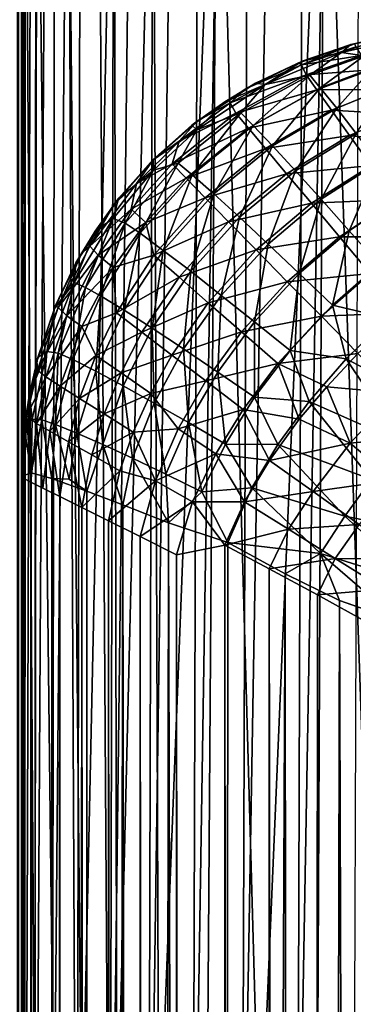
# Model space of a CAD drawing. Units: inches. Extents: x -39.7 to 39.7, y -17.1 to 17.
# Drawn here: x -35.6 to -35.3, y 11.3 to 12.1 of the extents above; entities that cross this region are included whole.
import ezdxf

# ---------------------------------------------------------------- set-up
doc = ezdxf.new("R2010")
doc.units = ezdxf.units.IN
doc.header["$MEASUREMENT"] = 0
for name, color, linetype in [('SEAT-ARM', 5, 'Continuous'), ('SEAT-BACK', 5, 'Continuous'), ('SEAT-SEAT', 5, 'Continuous')]:
    doc.layers.add(name, color=color, linetype=linetype)

msp = doc.modelspace()

# ---------------------------------------------------------------- linework, layer by layer
at = {"layer": 'SEAT-ARM'}
for points in [[(-35.55788, 16.66398, 2.52486), (-35.55476, -16.62503, 2.55389), (-35.5589, -16.66566, 2.51521)], [(-35.55476, 16.62497, 2.55389), (-35.55476, -16.62503, 2.55389), (-35.55788, 16.66398, 2.52486)], [(-35.55476, -16.62503, 22.08514), (-35.55771, 16.66392, 22.12194), (-35.55756, -16.6588, 22.12509)], [(-35.55476, 16.62497, 22.08514), (-35.55771, 16.66392, 22.12194), (-35.55476, -16.62503, 22.08514)], [(-35.55476, -16.62503, 22.08514), (-35.55476, -16.62503, 2.55389), (-35.55476, 16.62497, 2.55389), (-35.55476, 16.62497, 22.08514)]]:
    msp.add_3dface(points, dxfattribs=at)
at = {"layer": 'SEAT-BACK'}
for points in [[(-35.32458, 11.03951, 17.44952), (-35.26601, 14.36205, 32.211), (-35.27775, 11.05576, 17.44804)], [(-35.32458, 11.03951, 17.44952), (-35.31392, 14.34749, 32.21356), (-35.26601, 14.36205, 32.211)], [(-35.3707, 11.0207, 17.46883), (-35.31392, 14.34749, 32.21356), (-35.32458, 11.03951, 17.44952)], [(-35.3707, 11.0207, 17.46883), (-35.35942, 14.32677, 32.21726), (-35.31392, 14.34749, 32.21356)], [(-35.41182, 10.9923, 17.4715), (-35.40173, 14.30027, 32.22206), (-35.35942, 14.32677, 32.21726)], [(-35.41182, 10.9923, 17.4715), (-35.35942, 14.32677, 32.21726), (-35.3707, 11.0207, 17.46883)], [(-35.44879, 10.95893, 17.47569), (-35.4401, 14.26843, 32.22785), (-35.40173, 14.30027, 32.22206)], [(-35.44879, 10.95893, 17.47569), (-35.40173, 14.30027, 32.22206), (-35.41182, 10.9923, 17.4715)], [(-35.48094, 10.92117, 17.48125), (-35.4401, 14.26843, 32.22785), (-35.44879, 10.95893, 17.47569)], [(-35.48094, 10.92117, 17.48125), (-35.47353, 14.23219, 32.23471), (-35.4401, 14.26843, 32.22785)], [(-35.48094, 10.92117, 17.48125), (-35.50225, 14.19119, 32.24275), (-35.47353, 14.23219, 32.23471)], [(-35.50849, 10.87788, 17.48758), (-35.52419, 14.15206, 32.26775), (-35.50225, 14.19119, 32.24275)], [(-35.50849, 10.87788, 17.48758), (-35.50225, 14.19119, 32.24275), (-35.48094, 10.92117, 17.48125)], [(-35.54375, 10.78826, 17.5053), (-35.54146, 14.10042, 32.25954), (-35.52419, 14.15206, 32.26775)], [(-35.54375, 10.78826, 17.5053), (-35.52419, 14.15206, 32.26775), (-35.5293, 10.83314, 17.49541)], [(-35.5293, 10.83314, 17.49541), (-35.52419, 14.15206, 32.26775), (-35.50849, 10.87788, 17.48758)], [(-35.55195, 10.74004, 17.51212), (-35.55136, 14.05481, 32.29056), (-35.54146, 14.10042, 32.25954)], [(-35.55195, 10.74004, 17.51212), (-35.54146, 14.10042, 32.25954), (-35.54375, 10.78826, 17.5053)], [(-35.55476, 10.7091, 17.55389), (-35.55136, 14.05481, 32.29056), (-35.55195, 10.74004, 17.51212)], [(-35.55476, 14.00298, 32.27873), (-35.55136, 14.05481, 32.29056), (-35.55476, 10.7091, 17.55389)], [(-35.55476, 12.4144, 32.34988), (-35.55476, 14.00298, 32.27873), (-35.55476, 10.7091, 17.55389), (-35.55476, 6.86642, 17.55389)], [(-35.55155, 12.4144, 32.39883), (-35.55476, 12.4144, 32.34988), (-35.55476, 11.27694, 32.30938), (-35.55271, 11.17198, 32.34569)], [(-35.55476, 6.86642, 17.55389), (-35.55476, 11.27694, 32.30938), (-35.55476, 12.4144, 32.34988), (-35.55476, 6.86642, 17.55389)], [(-35.55155, 12.4144, 32.39883), (-35.55271, 11.17198, 32.34569), (-35.54362, 11.16839, 32.39709)], [(-35.55155, 12.4144, 32.39883), (-35.54362, 11.16839, 32.39709), (-35.54198, 12.4144, 32.44694)], [(-35.54198, 12.4144, 32.44694), (-35.54362, 11.16839, 32.39709), (-35.52746, 11.16492, 32.44672)], [(-35.54198, 12.4144, 32.44694), (-35.52746, 11.16492, 32.44672), (-35.51648, 12.4144, 32.51606)], [(-35.51648, 12.4144, 32.51606), (-35.52746, 11.16492, 32.44672), (-35.50452, 11.16164, 32.49363)], [(-35.51648, 12.4144, 32.51606), (-35.50452, 11.16164, 32.49363), (-35.47727, 12.4144, 32.57816)], [(-35.47727, 12.4144, 32.57816), (-35.50452, 11.16164, 32.49363), (-35.47527, 11.15861, 32.53689)], [(-35.47727, 12.4144, 32.57816), (-35.47527, 11.15861, 32.53689), (-35.44493, 12.4144, 32.61504)], [(-35.44493, 12.4144, 32.61504), (-35.47527, 11.15861, 32.53689), (-35.44026, 11.1559, 32.57568)], [(-35.44493, 12.4144, 32.61504), (-35.44026, 11.1559, 32.57568), (-35.39108, 12.4144, 32.66064)], [(-35.39108, 12.4144, 32.66064), (-35.44026, 11.1559, 32.57568), (-35.40018, 11.15356, 32.60923)], [(-35.39108, 12.4144, 32.66064), (-35.40018, 11.15356, 32.60923), (-35.35581, 11.15162, 32.63688)], [(-35.39108, 12.4144, 32.66064), (-35.35581, 11.15162, 32.63688), (-35.30229, 12.4144, 32.70517)], [(-35.30229, 12.4144, 32.70517), (-35.35581, 11.15162, 32.63688), (-35.30802, 11.15014, 32.65811)], [(-35.30229, 12.4144, 32.70517), (-35.30802, 11.15014, 32.65811), (-35.25773, 11.14913, 32.6725)], [(-35.30229, 12.4144, 32.70517), (-35.25773, 11.14913, 32.6725), (-35.22871, 12.4144, 32.72167)]]:
    msp.add_3dface(points, dxfattribs=at)
at = {"layer": 'SEAT-SEAT'}
for points in [[(-35.22182, 12.10815, 15.56243), (-35.27682, 12.09756, 13.26389), (-35.27987, 12.09688, 15.56531)], [(-35.24844, 12.10402, 15.56934), (-35.22182, 12.10815, 15.56243), (-35.27987, 12.09688, 15.56531)], [(-35.22452, 12.10447, 15.63754), (-35.24844, 12.10402, 15.56934), (-35.28772, 12.09042, 15.64483)], [(-35.26892, 12.08749, 15.69566), (-35.22452, 12.10447, 15.63754), (-35.28772, 12.09042, 15.64483)], [(-35.28772, 12.09042, 15.64483), (-35.24844, 12.10402, 15.56934), (-35.27987, 12.09688, 15.56531)], [(-35.27987, 12.09688, 15.56531), (-35.27682, 12.09756, 13.26389), (-35.32327, 12.08179, 13.26389)], [(-35.32125, 12.07997, 13.20223), (-35.32327, 12.08179, 13.26389), (-35.27682, 12.09756, 13.26389)], [(-35.27987, 12.09688, 15.56531), (-35.32327, 12.08179, 13.26389), (-35.32067, 12.08301, 15.56794)], [(-35.32125, 12.07997, 13.20223), (-35.27682, 12.09756, 13.26389), (-35.27572, 12.09495, 13.20254)], [(-35.27572, 12.09495, 13.20254), (-35.27105, 12.08767, 13.14186), (-35.32125, 12.07997, 13.20223)], [(-35.28772, 12.09042, 15.64483), (-35.27987, 12.09688, 15.56531), (-35.32067, 12.08301, 15.56794)], [(-35.32067, 12.08301, 15.56794), (-35.36726, 12.06009, 13.26389), (-35.35953, 12.06476, 15.56654)], [(-35.32067, 12.08301, 15.56794), (-35.32327, 12.08179, 13.26389), (-35.36726, 12.06009, 13.26389)], [(-35.3513, 12.0635, 15.64858), (-35.32067, 12.08301, 15.56794), (-35.35953, 12.06476, 15.56654)], [(-35.31407, 12.07136, 15.70165), (-35.28772, 12.09042, 15.64483), (-35.3513, 12.0635, 15.64858)], [(-35.28772, 12.09042, 15.64483), (-35.32067, 12.08301, 15.56794), (-35.3513, 12.0635, 15.64858)], [(-35.31724, 12.07152, 13.13747), (-35.32125, 12.07997, 13.20223), (-35.27105, 12.08767, 13.14186)], [(-35.31724, 12.07152, 13.13747), (-35.27105, 12.08767, 13.14186), (-35.26339, 12.0757, 13.08242)], [(-35.26892, 12.08749, 15.69566), (-35.28772, 12.09042, 15.64483), (-35.31407, 12.07136, 15.70165)], [(-35.30542, 12.06086, 15.75458), (-35.26892, 12.08749, 15.69566), (-35.31407, 12.07136, 15.70165)], [(-35.26169, 12.07736, 15.74713), (-35.26892, 12.08749, 15.69566), (-35.30542, 12.06086, 15.75458)], [(-35.38062, 12.04827, 13.19694), (-35.32125, 12.07997, 13.20223), (-35.31724, 12.07152, 13.13747)], [(-35.38062, 12.04827, 13.19694), (-35.36726, 12.06009, 13.26389), (-35.32125, 12.07997, 13.20223)], [(-35.32125, 12.07997, 13.20223), (-35.36726, 12.06009, 13.26389), (-35.32327, 12.08179, 13.26389)], [(-35.30831, 12.05908, 13.07618), (-35.31724, 12.07152, 13.13747), (-35.26339, 12.0757, 13.08242)], [(-35.30831, 12.05908, 13.07618), (-35.26339, 12.0757, 13.08242), (-35.25289, 12.05928, 13.02479)], [(-35.29172, 12.04373, 15.81639), (-35.26169, 12.07736, 15.74713), (-35.30542, 12.06086, 15.75458)], [(-35.25017, 12.06071, 15.80759), (-35.26169, 12.07736, 15.74713), (-35.29172, 12.04373, 15.81639)], [(-35.3759, 12.03973, 13.13347), (-35.38062, 12.04827, 13.19694), (-35.31724, 12.07152, 13.13747)], [(-35.3759, 12.03973, 13.13347), (-35.31724, 12.07152, 13.13747), (-35.30831, 12.05908, 13.07618)], [(-35.31407, 12.07136, 15.70165), (-35.3513, 12.0635, 15.64858), (-35.37172, 12.03983, 15.70758)], [(-35.3614, 12.02938, 15.76179), (-35.31407, 12.07136, 15.70165), (-35.37172, 12.03983, 15.70758)], [(-35.30542, 12.06086, 15.75458), (-35.31407, 12.07136, 15.70165), (-35.3614, 12.02938, 15.76179)], [(-35.35953, 12.06476, 15.56654), (-35.40805, 12.03284, 13.26389), (-35.41249, 12.02958, 15.56975)], [(-35.35953, 12.06476, 15.56654), (-35.41249, 12.02958, 15.56975), (-35.38518, 12.04903, 15.57467)], [(-35.37172, 12.03983, 15.70758), (-35.3513, 12.0635, 15.64858), (-35.40849, 12.02558, 15.65229)], [(-35.3513, 12.0635, 15.64858), (-35.38518, 12.04903, 15.57467), (-35.40849, 12.02558, 15.65229)], [(-35.35953, 12.06476, 15.56654), (-35.36726, 12.06009, 13.26389), (-35.40805, 12.03284, 13.26389)], [(-35.40805, 12.03284, 13.26389), (-35.36726, 12.06009, 13.26389), (-35.38062, 12.04827, 13.19694)], [(-35.3513, 12.0635, 15.64858), (-35.35953, 12.06476, 15.56654), (-35.38518, 12.04903, 15.57467)], [(-35.36542, 12.0272, 13.07048), (-35.3759, 12.03973, 13.13347), (-35.30831, 12.05908, 13.07618)], [(-35.36542, 12.0272, 13.07048), (-35.30831, 12.05908, 13.07618), (-35.29613, 12.04209, 13.01702)], [(-35.34523, 12.01238, 15.82478), (-35.30542, 12.06086, 15.75458), (-35.3614, 12.02938, 15.76179)], [(-35.29172, 12.04373, 15.81639), (-35.30542, 12.06086, 15.75458), (-35.34523, 12.01238, 15.82478)], [(-35.29613, 12.04209, 13.01702), (-35.30831, 12.05908, 13.07618), (-35.25289, 12.05928, 13.02479)], [(-35.29613, 12.04209, 13.01702), (-35.25289, 12.05928, 13.02479), (-35.23974, 12.0387, 12.96939)], [(-35.27541, 12.02262, 15.87397), (-35.25017, 12.06071, 15.80759), (-35.29172, 12.04373, 15.81639)], [(-35.42308, 12.01612, 13.19749), (-35.38062, 12.04827, 13.19694), (-35.3759, 12.03973, 13.13347)], [(-35.42308, 12.01612, 13.19749), (-35.40805, 12.03284, 13.26389), (-35.38062, 12.04827, 13.19694)], [(-35.40849, 12.02558, 15.65229), (-35.38518, 12.04903, 15.57467), (-35.41249, 12.02958, 15.56975)], [(-35.35118, 12.01015, 13.00998), (-35.36542, 12.0272, 13.07048), (-35.29613, 12.04209, 13.01702)], [(-35.35118, 12.01015, 13.00998), (-35.29613, 12.04209, 13.01702), (-35.28099, 12.0209, 12.96051)], [(-35.32606, 11.99154, 15.88311), (-35.29172, 12.04373, 15.81639), (-35.34523, 12.01238, 15.82478)], [(-35.27541, 12.02262, 15.87397), (-35.29172, 12.04373, 15.81639), (-35.32606, 11.99154, 15.88311)], [(-35.28099, 12.0209, 12.96051), (-35.29613, 12.04209, 13.01702), (-35.23974, 12.0387, 12.96939)], [(-35.4291, 11.9973, 13.13184), (-35.42308, 12.01612, 13.19749), (-35.3759, 12.03973, 13.13347)], [(-35.4291, 11.9973, 13.13184), (-35.3759, 12.03973, 13.13347), (-35.36542, 12.0272, 13.07048)], [(-35.37172, 12.03983, 15.70758), (-35.40849, 12.02558, 15.65229), (-35.42414, 11.99792, 15.71105)], [(-35.41245, 11.98816, 15.76576), (-35.37172, 12.03983, 15.70758), (-35.42414, 11.99792, 15.71105)], [(-35.3614, 12.02938, 15.76179), (-35.37172, 12.03983, 15.70758), (-35.41245, 11.98816, 15.76576)], [(-35.23974, 12.0387, 12.96939), (-35.22416, 12.01426, 12.91658), (-35.28099, 12.0209, 12.96051)], [(-35.41249, 12.02958, 15.56975), (-35.40805, 12.03284, 13.26389), (-35.44493, 12.0005, 13.26389)], [(-35.44493, 12.0005, 13.26389), (-35.40805, 12.03284, 13.26389), (-35.42308, 12.01612, 13.19749)], [(-35.41249, 12.02958, 15.56975), (-35.44493, 12.0005, 13.26389), (-35.44485, 12.00065, 15.57468)], [(-35.40849, 12.02558, 15.65229), (-35.41249, 12.02958, 15.56975), (-35.44485, 12.00065, 15.57468)], [(-35.40849, 12.02558, 15.65229), (-35.44485, 12.00065, 15.57468), (-35.44455, 11.99189, 15.65451)], [(-35.42414, 11.99792, 15.71105), (-35.40849, 12.02558, 15.65229), (-35.44455, 11.99189, 15.65451)], [(-35.41743, 11.98528, 13.06817), (-35.4291, 11.9973, 13.13184), (-35.36542, 12.0272, 13.07048)], [(-35.41743, 11.98528, 13.06817), (-35.36542, 12.0272, 13.07048), (-35.35118, 12.01015, 13.00998)], [(-35.39435, 11.97217, 15.82918), (-35.3614, 12.02938, 15.76179), (-35.41245, 11.98816, 15.76576)], [(-35.34523, 12.01238, 15.82478), (-35.3614, 12.02938, 15.76179), (-35.39435, 11.97217, 15.82918)], [(-35.33354, 11.989, 12.95247), (-35.35118, 12.01015, 13.00998), (-35.28099, 12.0209, 12.96051)], [(-35.28099, 12.0209, 12.96051), (-35.2631, 11.99595, 12.90705), (-35.33354, 11.989, 12.95247)], [(-35.30466, 11.96772, 15.93641), (-35.27541, 12.02262, 15.87397), (-35.32606, 11.99154, 15.88311)], [(-35.30466, 11.96772, 15.93641), (-35.257, 11.99839, 15.92695), (-35.27541, 12.02262, 15.87397)], [(-35.28099, 12.0209, 12.96051), (-35.22416, 12.01426, 12.91658), (-35.2631, 11.99595, 12.90705)], [(-35.45874, 11.98091, 13.19566), (-35.42308, 12.01612, 13.19749), (-35.4291, 11.9973, 13.13184)], [(-35.45874, 11.98091, 13.19566), (-35.44493, 12.0005, 13.26389), (-35.42308, 12.01612, 13.19749)], [(-35.40158, 11.96895, 13.00711), (-35.41743, 11.98528, 13.06817), (-35.35118, 12.01015, 13.00998)], [(-35.40158, 11.96895, 13.00711), (-35.35118, 12.01015, 13.00998), (-35.33354, 11.989, 12.95247)], [(-35.3729, 11.9526, 15.88774), (-35.34523, 12.01238, 15.82478), (-35.39435, 11.97217, 15.82918)], [(-35.32606, 11.99154, 15.88311), (-35.34523, 12.01238, 15.82478), (-35.3729, 11.9526, 15.88774)], [(-35.44485, 12.00065, 15.57468), (-35.47727, 11.96362, 13.26389), (-35.47383, 11.96828, 15.57313)], [(-35.44485, 12.00065, 15.57468), (-35.44493, 12.0005, 13.26389), (-35.47727, 11.96362, 13.26389)], [(-35.44455, 11.99189, 15.65451), (-35.44485, 12.00065, 15.57468), (-35.47383, 11.96828, 15.57313)], [(-35.47727, 11.96362, 13.26389), (-35.44493, 12.0005, 13.26389), (-35.45874, 11.98091, 13.19566)], [(-35.42414, 11.99792, 15.71105), (-35.44455, 11.99189, 15.65451), (-35.46828, 11.94773, 15.71188)], [(-35.45576, 11.93923, 15.76625), (-35.42414, 11.99792, 15.71105), (-35.46828, 11.94773, 15.71188)], [(-35.46335, 11.95936, 13.13236), (-35.45874, 11.98091, 13.19566), (-35.4291, 11.9973, 13.13184)], [(-35.46335, 11.95936, 13.13236), (-35.4291, 11.9973, 13.13184), (-35.41743, 11.98528, 13.06817)], [(-35.41245, 11.98816, 15.76576), (-35.42414, 11.99792, 15.71105), (-35.45576, 11.93923, 15.76625)], [(-35.33354, 11.989, 12.95247), (-35.2631, 11.99595, 12.90705), (-35.31278, 11.96432, 12.89846)], [(-35.24283, 11.96757, 12.85681), (-35.31278, 11.96432, 12.89846), (-35.2631, 11.99595, 12.90705)], [(-35.28127, 11.94144, 15.98525), (-35.257, 11.99839, 15.92695), (-35.30466, 11.96772, 15.93641)], [(-35.23671, 11.9715, 15.97583), (-35.257, 11.99839, 15.92695), (-35.28127, 11.94144, 15.98525)], [(-35.46828, 11.94773, 15.71188), (-35.44455, 11.99189, 15.65451), (-35.47821, 11.95165, 15.65655)], [(-35.44455, 11.99189, 15.65451), (-35.47383, 11.96828, 15.57313), (-35.47821, 11.95165, 15.65655)], [(-35.45106, 11.94819, 13.06891), (-35.46335, 11.95936, 13.13236), (-35.41743, 11.98528, 13.06817)], [(-35.43649, 11.925, 15.82928), (-35.41245, 11.98816, 15.76576), (-35.45576, 11.93923, 15.76625)], [(-35.45106, 11.94819, 13.06891), (-35.41743, 11.98528, 13.06817), (-35.40158, 11.96895, 13.00711)], [(-35.39435, 11.97217, 15.82918), (-35.41245, 11.98816, 15.76576), (-35.43649, 11.925, 15.82928)], [(-35.38191, 11.94883, 12.94926), (-35.40158, 11.96895, 13.00711), (-35.33354, 11.989, 12.95247)], [(-35.33354, 11.989, 12.95247), (-35.31278, 11.96432, 12.89846), (-35.38191, 11.94883, 12.94926)], [(-35.34897, 11.93024, 15.94112), (-35.32606, 11.99154, 15.88311), (-35.3729, 11.9526, 15.88774)], [(-35.34897, 11.93024, 15.94112), (-35.30466, 11.96772, 15.93641), (-35.32606, 11.99154, 15.88311)], [(-35.49762, 11.92864, 13.1989), (-35.45874, 11.98091, 13.19566), (-35.46335, 11.95936, 13.13236)], [(-35.49762, 11.92864, 13.1989), (-35.47727, 11.96362, 13.26389), (-35.45874, 11.98091, 13.19566)], [(-35.47383, 11.96828, 15.57313), (-35.50452, 11.92283, 13.26389), (-35.50932, 11.9146, 15.57292)], [(-35.49313, 11.941, 15.57988), (-35.47383, 11.96828, 15.57313), (-35.50932, 11.9146, 15.57292)], [(-35.47383, 11.96828, 15.57313), (-35.47727, 11.96362, 13.26389), (-35.50452, 11.92283, 13.26389)], [(-35.47821, 11.95165, 15.65655), (-35.47383, 11.96828, 15.57313), (-35.49313, 11.941, 15.57988)], [(-35.44422, 11.92104, 13.0088), (-35.45106, 11.94819, 13.06891), (-35.40158, 11.96895, 13.00711)], [(-35.44422, 11.92104, 13.0088), (-35.40158, 11.96895, 13.00711), (-35.38191, 11.94883, 12.94926)], [(-35.41356, 11.90753, 15.88761), (-35.39435, 11.97217, 15.82918), (-35.43649, 11.925, 15.82928)], [(-35.3729, 11.9526, 15.88774), (-35.39435, 11.97217, 15.82918), (-35.41356, 11.90753, 15.88761)], [(-35.32297, 11.90558, 15.98988), (-35.30466, 11.96772, 15.93641), (-35.34897, 11.93024, 15.94112)], [(-35.28127, 11.94144, 15.98525), (-35.30466, 11.96772, 15.93641), (-35.32297, 11.90558, 15.98988)], [(-35.25634, 11.91326, 16.02976), (-35.23671, 11.9715, 15.97583), (-35.28127, 11.94144, 15.98525)], [(-35.49762, 11.92864, 13.1989), (-35.50452, 11.92283, 13.26389), (-35.47727, 11.96362, 13.26389)], [(-35.38191, 11.94883, 12.94926), (-35.31278, 11.96432, 12.89846), (-35.35887, 11.92537, 12.89502)], [(-35.28943, 11.93637, 12.84804), (-35.35887, 11.92537, 12.89502), (-35.31278, 11.96432, 12.89846)], [(-35.28943, 11.93637, 12.84804), (-35.31278, 11.96432, 12.89846), (-35.24283, 11.96757, 12.85681)], [(-35.24283, 11.96757, 12.85681), (-35.22035, 11.93627, 12.81006), (-35.28943, 11.93637, 12.84804)], [(-35.47821, 11.95165, 15.65655), (-35.51079, 11.89817, 15.6542), (-35.5014, 11.894, 15.7101)], [(-35.47821, 11.95165, 15.65655), (-35.49313, 11.941, 15.57988), (-35.51079, 11.89817, 15.6542)], [(-35.46828, 11.94773, 15.71188), (-35.47821, 11.95165, 15.65655), (-35.5014, 11.894, 15.7101)], [(-35.49074, 11.92103, 13.13411), (-35.49762, 11.92864, 13.1989), (-35.46335, 11.95936, 13.13236)], [(-35.49074, 11.92103, 13.13411), (-35.46335, 11.95936, 13.13236), (-35.45106, 11.94819, 13.06891)], [(-35.38806, 11.8874, 15.9408), (-35.3729, 11.9526, 15.88774), (-35.41356, 11.90753, 15.88761)], [(-35.38806, 11.8874, 15.9408), (-35.34897, 11.93024, 15.94112), (-35.3729, 11.9526, 15.88774)], [(-35.48874, 11.88698, 15.7634), (-35.46828, 11.94773, 15.71188), (-35.5014, 11.894, 15.7101)], [(-35.47823, 11.91075, 13.07135), (-35.49074, 11.92103, 13.13411), (-35.45106, 11.94819, 13.06891)], [(-35.45576, 11.93923, 15.76625), (-35.46828, 11.94773, 15.71188), (-35.48874, 11.88698, 15.7634)], [(-35.47823, 11.91075, 13.07135), (-35.45106, 11.94819, 13.06891), (-35.44422, 11.92104, 13.0088)], [(-35.42331, 11.90272, 12.95118), (-35.44422, 11.92104, 13.0088), (-35.38191, 11.94883, 12.94926)], [(-35.38191, 11.94883, 12.94926), (-35.35887, 11.92537, 12.89502), (-35.42331, 11.90272, 12.95118)], [(-35.49313, 11.941, 15.57988), (-35.50932, 11.9146, 15.57292), (-35.51079, 11.89817, 15.6542)], [(-35.46914, 11.87498, 15.82543), (-35.45576, 11.93923, 15.76625), (-35.48874, 11.88698, 15.7634)], [(-35.43649, 11.925, 15.82928), (-35.45576, 11.93923, 15.76625), (-35.46914, 11.87498, 15.82543)], [(-35.333, 11.89882, 12.8445), (-35.35887, 11.92537, 12.89502), (-35.28943, 11.93637, 12.84804)], [(-35.28943, 11.93637, 12.84804), (-35.26379, 11.90563, 12.80136), (-35.333, 11.89882, 12.8445)], [(-35.29537, 11.87913, 16.03422), (-35.28127, 11.94144, 15.98525), (-35.32297, 11.90558, 15.98988)], [(-35.25634, 11.91326, 16.02976), (-35.28127, 11.94144, 15.98525), (-35.29537, 11.87913, 16.03422)], [(-35.28943, 11.93637, 12.84804), (-35.22035, 11.93627, 12.81006), (-35.26379, 11.90563, 12.80136)], [(-35.52413, 11.87721, 13.20224), (-35.49762, 11.92864, 13.1989), (-35.49074, 11.92103, 13.13411)], [(-35.52413, 11.87721, 13.20224), (-35.50452, 11.92283, 13.26389), (-35.49762, 11.92864, 13.1989)], [(-35.36023, 11.86516, 15.98949), (-35.34897, 11.93024, 15.94112), (-35.38806, 11.8874, 15.9408)], [(-35.32297, 11.90558, 15.98988), (-35.34897, 11.93024, 15.94112), (-35.36023, 11.86516, 15.98949)], [(-35.50932, 11.9146, 15.57292), (-35.50452, 11.92283, 13.26389), (-35.52622, 11.87884, 13.26389)], [(-35.52622, 11.87884, 13.26389), (-35.50452, 11.92283, 13.26389), (-35.52413, 11.87721, 13.20224)], [(-35.51687, 11.87035, 13.13761), (-35.52413, 11.87721, 13.20224), (-35.49074, 11.92103, 13.13411)], [(-35.51687, 11.87035, 13.13761), (-35.49074, 11.92103, 13.13411), (-35.47823, 11.91075, 13.07135)], [(-35.4755, 11.87279, 13.01382), (-35.47823, 11.91075, 13.07135), (-35.44422, 11.92104, 13.0088)], [(-35.4755, 11.87279, 13.01382), (-35.44422, 11.92104, 13.0088), (-35.42331, 11.90272, 12.95118)], [(-35.44576, 11.86005, 15.88307), (-35.43649, 11.925, 15.82928), (-35.46914, 11.87498, 15.82543)], [(-35.41356, 11.90753, 15.88761), (-35.43649, 11.925, 15.82928), (-35.44576, 11.86005, 15.88307)], [(-35.42331, 11.90272, 12.95118), (-35.35887, 11.92537, 12.89502), (-35.39885, 11.88128, 12.89703)], [(-35.333, 11.89882, 12.8445), (-35.39885, 11.88128, 12.89703), (-35.35887, 11.92537, 12.89502)], [(-35.50932, 11.9146, 15.57292), (-35.52622, 11.87884, 13.26389), (-35.52725, 11.87641, 15.57523)], [(-35.50932, 11.9146, 15.57292), (-35.52725, 11.87641, 15.57523), (-35.51079, 11.89817, 15.6542)], [(-35.50448, 11.86139, 13.07639), (-35.51687, 11.87035, 13.13761), (-35.47823, 11.91075, 13.07135)], [(-35.50448, 11.86139, 13.07639), (-35.47823, 11.91075, 13.07135), (-35.4755, 11.87279, 13.01382)], [(-35.24915, 11.86822, 16.07236), (-35.25634, 11.91326, 16.02976), (-35.29537, 11.87913, 16.03422)], [(-35.45427, 11.85653, 12.95687), (-35.4755, 11.87279, 13.01382), (-35.42331, 11.90272, 12.95118)], [(-35.42331, 11.90272, 12.95118), (-35.39885, 11.88128, 12.89703), (-35.45427, 11.85653, 12.95687)], [(-35.41961, 11.84265, 15.93585), (-35.41356, 11.90753, 15.88761), (-35.44576, 11.86005, 15.88307)], [(-35.41961, 11.84265, 15.93585), (-35.38806, 11.8874, 15.9408), (-35.41356, 11.90753, 15.88761)], [(-35.33067, 11.84128, 16.03378), (-35.32297, 11.90558, 15.98988), (-35.36023, 11.86516, 15.98949)], [(-35.333, 11.89882, 12.8445), (-35.26379, 11.90563, 12.80136), (-35.30456, 11.86989, 12.79794)], [(-35.29537, 11.87913, 16.03422), (-35.32297, 11.90558, 15.98988), (-35.33067, 11.84128, 16.03378)], [(-35.26379, 11.90563, 12.80136), (-35.23604, 11.87268, 12.75855), (-35.30456, 11.86989, 12.79794)], [(-35.51079, 11.89817, 15.6542), (-35.53357, 11.84061, 15.65224), (-35.52409, 11.83918, 15.70633)], [(-35.51079, 11.89817, 15.6542), (-35.52725, 11.87641, 15.57523), (-35.53357, 11.84061, 15.65224)], [(-35.5014, 11.894, 15.7101), (-35.51079, 11.89817, 15.6542), (-35.52409, 11.83918, 15.70633)], [(-35.5014, 11.894, 15.7101), (-35.52409, 11.83918, 15.70633), (-35.51185, 11.83375, 15.75794)], [(-35.48874, 11.88698, 15.7634), (-35.5014, 11.894, 15.7101), (-35.51185, 11.83375, 15.75794)], [(-35.37128, 11.85704, 12.84656), (-35.39885, 11.88128, 12.89703), (-35.333, 11.89882, 12.8445)], [(-35.333, 11.89882, 12.8445), (-35.30456, 11.86989, 12.79794), (-35.37128, 11.85704, 12.84656)], [(-35.48874, 11.88698, 15.7634), (-35.51185, 11.83375, 15.75794), (-35.49276, 11.8241, 15.81837)], [(-35.46914, 11.87498, 15.82543), (-35.48874, 11.88698, 15.7634), (-35.49276, 11.8241, 15.81837)], [(-35.3909, 11.82333, 15.98447), (-35.38806, 11.8874, 15.9408), (-35.41961, 11.84265, 15.93585)], [(-35.36023, 11.86516, 15.98949), (-35.38806, 11.8874, 15.9408), (-35.3909, 11.82333, 15.98447)], [(-35.52725, 11.87641, 15.57523), (-35.52622, 11.87884, 13.26389), (-35.54198, 11.83239, 13.26389)], [(-35.54198, 11.83239, 13.26389), (-35.52622, 11.87884, 13.26389), (-35.52413, 11.87721, 13.20224)], [(-35.54138, 11.82503, 13.20386), (-35.54198, 11.83239, 13.26389), (-35.52413, 11.87721, 13.20224)], [(-35.54138, 11.82503, 13.20386), (-35.52413, 11.87721, 13.20224), (-35.51687, 11.87035, 13.13761)], [(-35.45427, 11.85653, 12.95687), (-35.39885, 11.88128, 12.89703), (-35.42929, 11.8375, 12.90314)], [(-35.37128, 11.85704, 12.84656), (-35.42929, 11.8375, 12.90314), (-35.39885, 11.88128, 12.89703)], [(-35.28389, 11.83441, 16.0743), (-35.29537, 11.87913, 16.03422), (-35.33067, 11.84128, 16.03378)], [(-35.24915, 11.86822, 16.07236), (-35.29537, 11.87913, 16.03422), (-35.28389, 11.83441, 16.0743)], [(-35.52725, 11.87641, 15.57523), (-35.54198, 11.83239, 13.26389), (-35.5412, 11.83552, 15.57473)], [(-35.53438, 11.81921, 13.14261), (-35.54138, 11.82503, 13.20386), (-35.51687, 11.87035, 13.13761)], [(-35.52725, 11.87641, 15.57523), (-35.5412, 11.83552, 15.57473), (-35.53357, 11.84061, 15.65224)], [(-35.50448, 11.86139, 13.07639), (-35.53438, 11.81921, 13.14261), (-35.51687, 11.87035, 13.13761)], [(-35.4927, 11.8372, 13.01941), (-35.50448, 11.86139, 13.07639), (-35.4755, 11.87279, 13.01382)], [(-35.46986, 11.81185, 15.87489), (-35.46914, 11.87498, 15.82543), (-35.49276, 11.8241, 15.81837)], [(-35.45427, 11.85653, 12.95687), (-35.4927, 11.8372, 13.01941), (-35.4755, 11.87279, 13.01382)], [(-35.44576, 11.86005, 15.88307), (-35.46914, 11.87498, 15.82543), (-35.46986, 11.81185, 15.87489)], [(-35.37128, 11.85704, 12.84656), (-35.30456, 11.86989, 12.79794), (-35.34096, 11.83057, 12.79994)], [(-35.30456, 11.86989, 12.79794), (-35.27401, 11.83872, 12.75524), (-35.34096, 11.83057, 12.79994)], [(-35.30456, 11.86989, 12.79794), (-35.23604, 11.87268, 12.75855), (-35.27401, 11.83872, 12.75524)], [(-35.52253, 11.81164, 13.0835), (-35.53438, 11.81921, 13.14261), (-35.50448, 11.86139, 13.07639)], [(-35.4927, 11.8372, 13.01941), (-35.52253, 11.81164, 13.0835), (-35.50448, 11.86139, 13.07639)], [(-35.36037, 11.80232, 16.02884), (-35.36023, 11.86516, 15.98949), (-35.3909, 11.82333, 15.98447)], [(-35.33067, 11.84128, 16.03378), (-35.36023, 11.86516, 15.98949), (-35.36037, 11.80232, 16.02884)], [(-35.28389, 11.83441, 16.0743), (-35.20781, 11.79436, 16.1419), (-35.24915, 11.86822, 16.07236)], [(-35.47168, 11.82269, 12.96324), (-35.4927, 11.8372, 13.01941), (-35.45427, 11.85653, 12.95687)], [(-35.45427, 11.85653, 12.95687), (-35.42929, 11.8375, 12.90314), (-35.47168, 11.82269, 12.96324)], [(-35.44395, 11.79738, 15.92715), (-35.44576, 11.86005, 15.88307), (-35.46986, 11.81185, 15.87489)], [(-35.41961, 11.84265, 15.93585), (-35.44576, 11.86005, 15.88307), (-35.44395, 11.79738, 15.92715)], [(-35.40101, 11.81587, 12.85282), (-35.42929, 11.8375, 12.90314), (-35.37128, 11.85704, 12.84656)], [(-35.37128, 11.85704, 12.84656), (-35.34096, 11.83057, 12.79994), (-35.40101, 11.81587, 12.85282)], [(-35.5412, 11.83552, 15.57473), (-35.54803, 11.80479, 15.58009), (-35.53357, 11.84061, 15.65224)], [(-35.53357, 11.84061, 15.65224), (-35.54803, 11.80479, 15.58009), (-35.54578, 11.784, 15.65143)], [(-35.53357, 11.84061, 15.65224), (-35.54578, 11.784, 15.65143), (-35.53771, 11.78335, 15.70074)], [(-35.52409, 11.83918, 15.70633), (-35.53357, 11.84061, 15.65224), (-35.53771, 11.78335, 15.70074)], [(-35.52409, 11.83918, 15.70633), (-35.53771, 11.78335, 15.70074), (-35.52636, 11.77957, 15.75018)], [(-35.51185, 11.83375, 15.75794), (-35.52409, 11.83918, 15.70633), (-35.52636, 11.77957, 15.75018)], [(-35.50625, 11.80131, 13.02614), (-35.52253, 11.81164, 13.0835), (-35.4927, 11.8372, 13.01941)], [(-35.47168, 11.82269, 12.96324), (-35.50625, 11.80131, 13.02614), (-35.4927, 11.8372, 13.01941)], [(-35.47168, 11.82269, 12.96324), (-35.42929, 11.8375, 12.90314), (-35.44684, 11.80556, 12.90996)], [(-35.40101, 11.81587, 12.85282), (-35.44684, 11.80556, 12.90996), (-35.42929, 11.8375, 12.90314)], [(-35.41531, 11.78115, 15.97561), (-35.41961, 11.84265, 15.93585), (-35.44395, 11.79738, 15.92715)], [(-35.3909, 11.82333, 15.98447), (-35.41961, 11.84265, 15.93585), (-35.41531, 11.78115, 15.97561)], [(-35.31481, 11.79863, 16.07169), (-35.33067, 11.84128, 16.03378), (-35.36037, 11.80232, 16.02884)], [(-35.34096, 11.83057, 12.79994), (-35.27401, 11.83872, 12.75524), (-35.30008, 11.81112, 12.75627)], [(-35.28389, 11.83441, 16.0743), (-35.33067, 11.84128, 16.03378), (-35.31481, 11.79863, 16.07169)], [(-35.27401, 11.83872, 12.75524), (-35.24167, 11.80561, 12.71636), (-35.30008, 11.81112, 12.75627)], [(-35.5412, 11.83552, 15.57473), (-35.55017, 11.78698, 13.21981), (-35.55255, 11.77702, 15.57352)], [(-35.55255, 11.77702, 15.57352), (-35.54803, 11.80479, 15.58009), (-35.5412, 11.83552, 15.57473)], [(-35.5412, 11.83552, 15.57473), (-35.54198, 11.83239, 13.26389), (-35.55017, 11.78698, 13.21981)], [(-35.54138, 11.82503, 13.20386), (-35.55017, 11.78698, 13.21981), (-35.54198, 11.83239, 13.26389)], [(-35.51185, 11.83375, 15.75794), (-35.52636, 11.77957, 15.75018), (-35.50852, 11.77222, 15.80847)], [(-35.49276, 11.8241, 15.81837), (-35.51185, 11.83375, 15.75794), (-35.50852, 11.77222, 15.80847)], [(-35.40101, 11.81587, 12.85282), (-35.34096, 11.83057, 12.79994), (-35.36981, 11.79214, 12.80611)], [(-35.34096, 11.83057, 12.79994), (-35.32306, 11.78398, 12.75972), (-35.36981, 11.79214, 12.80611)], [(-35.34096, 11.83057, 12.79994), (-35.30008, 11.81112, 12.75627), (-35.32306, 11.78398, 12.75972)], [(-35.31481, 11.79863, 16.07169), (-35.23685, 11.76416, 16.14161), (-35.28389, 11.83441, 16.0743)], [(-35.28389, 11.83441, 16.0743), (-35.23685, 11.76416, 16.14161), (-35.20781, 11.79436, 16.1419)], [(-35.53438, 11.81921, 13.14261), (-35.55017, 11.78698, 13.21981), (-35.54138, 11.82503, 13.20386)], [(-35.49276, 11.8241, 15.81837), (-35.50852, 11.77222, 15.80847), (-35.48684, 11.76279, 15.86359)], [(-35.4858, 11.78844, 12.97095), (-35.50625, 11.80131, 13.02614), (-35.47168, 11.82269, 12.96324)], [(-35.46986, 11.81185, 15.87489), (-35.49276, 11.8241, 15.81837), (-35.48684, 11.76279, 15.86359)], [(-35.47168, 11.82269, 12.96324), (-35.44684, 11.80556, 12.90996), (-35.4858, 11.78844, 12.97095)], [(-35.38462, 11.76322, 16.02019), (-35.3909, 11.82333, 15.98447), (-35.41531, 11.78115, 15.97561)], [(-35.36037, 11.80232, 16.02884), (-35.3909, 11.82333, 15.98447), (-35.38462, 11.76322, 16.02019)], [(-35.54229, 11.78032, 13.14722), (-35.55017, 11.78698, 13.21981), (-35.53438, 11.81921, 13.14261)], [(-35.52253, 11.81164, 13.0835), (-35.54229, 11.78032, 13.14722), (-35.53438, 11.81921, 13.14261)], [(-35.53109, 11.77395, 13.09007), (-35.54229, 11.78032, 13.14722), (-35.52253, 11.81164, 13.0835)], [(-35.50625, 11.80131, 13.02614), (-35.53109, 11.77395, 13.09007), (-35.52253, 11.81164, 13.0835)], [(-35.46986, 11.81185, 15.87489), (-35.48684, 11.76279, 15.86359), (-35.46201, 11.75136, 15.91507)], [(-35.44395, 11.79738, 15.92715), (-35.46986, 11.81185, 15.87489), (-35.46201, 11.75136, 15.91507)], [(-35.42401, 11.77598, 12.8624), (-35.44684, 11.80556, 12.90996), (-35.40101, 11.81587, 12.85282)], [(-35.40101, 11.81587, 12.85282), (-35.36981, 11.79214, 12.80611), (-35.42401, 11.77598, 12.8624)], [(-35.54803, 11.80479, 15.58009), (-35.55255, 11.77702, 15.57352), (-35.54578, 11.784, 15.65143)], [(-35.4858, 11.78844, 12.97095), (-35.44684, 11.80556, 12.90996), (-35.4615, 11.77315, 12.91826)], [(-35.42401, 11.77598, 12.8624), (-35.4615, 11.77315, 12.91826), (-35.44684, 11.80556, 12.90996)], [(-35.30008, 11.81112, 12.75627), (-35.28058, 11.76403, 12.71895), (-35.32306, 11.78398, 12.75972)], [(-35.30008, 11.81112, 12.75627), (-35.24167, 11.80561, 12.71636), (-35.28058, 11.76403, 12.71895)], [(-35.24167, 11.80561, 12.71636), (-35.20777, 11.77089, 12.68119), (-35.28058, 11.76403, 12.71895)], [(-35.51562, 11.76516, 13.03431), (-35.53109, 11.77395, 13.09007), (-35.50625, 11.80131, 13.02614)], [(-35.50625, 11.80131, 13.02614), (-35.4858, 11.78844, 12.97095), (-35.51562, 11.76516, 13.03431)], [(-35.43438, 11.73807, 15.96322), (-35.44395, 11.79738, 15.92715), (-35.46201, 11.75136, 15.91507)], [(-35.41531, 11.78115, 15.97561), (-35.44395, 11.79738, 15.92715), (-35.43438, 11.73807, 15.96322)], [(-35.34074, 11.76283, 16.06533), (-35.36037, 11.80232, 16.02884), (-35.38462, 11.76322, 16.02019)], [(-35.31481, 11.79863, 16.07169), (-35.36037, 11.80232, 16.02884), (-35.34074, 11.76283, 16.06533)], [(-35.34074, 11.76283, 16.06533), (-35.26261, 11.73348, 16.13785), (-35.31481, 11.79863, 16.07169)], [(-35.31481, 11.79863, 16.07169), (-35.26261, 11.73348, 16.13785), (-35.23685, 11.76416, 16.14161)], [(-35.55255, 11.77702, 15.57352), (-35.55017, 11.78698, 13.21981), (-35.55476, 11.73533, 13.26389)], [(-35.55017, 11.78698, 13.21981), (-35.55278, 11.73435, 13.20954), (-35.55476, 11.73533, 13.26389)], [(-35.55017, 11.78698, 13.21981), (-35.54681, 11.73136, 13.15506), (-35.55278, 11.73435, 13.20954)], [(-35.54229, 11.78032, 13.14722), (-35.54681, 11.73136, 13.15506), (-35.55017, 11.78698, 13.21981)], [(-35.4858, 11.78844, 12.97095), (-35.49608, 11.75406, 12.9803), (-35.51562, 11.76516, 13.03431)], [(-35.4858, 11.78844, 12.97095), (-35.4615, 11.77315, 12.91826), (-35.49608, 11.75406, 12.9803)], [(-35.42401, 11.77598, 12.8624), (-35.36981, 11.79214, 12.80611), (-35.39272, 11.75504, 12.81555)], [(-35.36981, 11.79214, 12.80611), (-35.34778, 11.74944, 12.76709), (-35.39272, 11.75504, 12.81555)], [(-35.36981, 11.79214, 12.80611), (-35.32306, 11.78398, 12.75972), (-35.34778, 11.74944, 12.76709)], [(-35.54578, 11.784, 15.65143), (-35.55255, 11.77702, 15.57352), (-35.54676, 11.73903, 15.66923)], [(-35.54229, 11.78032, 13.14722), (-35.5368, 11.72635, 13.10077), (-35.54681, 11.73136, 13.15506)], [(-35.53771, 11.78335, 15.70074), (-35.54578, 11.784, 15.65143), (-35.54676, 11.73903, 15.66923)], [(-35.53771, 11.78335, 15.70074), (-35.54676, 11.73903, 15.66923), (-35.52943, 11.73445, 15.75215)], [(-35.53109, 11.77395, 13.09007), (-35.5368, 11.72635, 13.10077), (-35.54229, 11.78032, 13.14722)], [(-35.52636, 11.77957, 15.75018), (-35.53771, 11.78335, 15.70074), (-35.52943, 11.73445, 15.75215)], [(-35.52636, 11.77957, 15.75018), (-35.52943, 11.73445, 15.75215), (-35.51505, 11.73377, 15.7996)], [(-35.50852, 11.77222, 15.80847), (-35.52636, 11.77957, 15.75018), (-35.51505, 11.73377, 15.7996)], [(-35.40427, 11.7234, 16.00808), (-35.41531, 11.78115, 15.97561), (-35.43438, 11.73807, 15.96322)], [(-35.38462, 11.76322, 16.02019), (-35.41531, 11.78115, 15.97561), (-35.40427, 11.7234, 16.00808)], [(-35.32306, 11.78398, 12.75972), (-35.28058, 11.76403, 12.71895), (-35.34778, 11.74944, 12.76709)], [(-35.55255, 11.77702, 15.57352), (-35.55476, 11.73533, 13.26389), (-35.55476, 11.73533, 15.55828)], [(-35.55406, 11.73631, 15.58727), (-35.55255, 11.77702, 15.57352), (-35.55476, 11.73533, 15.55828)], [(-35.54676, 11.73903, 15.66923), (-35.55255, 11.77702, 15.57352), (-35.55406, 11.73631, 15.58727)], [(-35.53109, 11.77395, 13.09007), (-35.5227, 11.7193, 13.04696), (-35.5368, 11.72635, 13.10077)], [(-35.51562, 11.76516, 13.03431), (-35.5227, 11.7193, 13.04696), (-35.53109, 11.77395, 13.09007)], [(-35.50852, 11.77222, 15.80847), (-35.51505, 11.73377, 15.7996), (-35.50031, 11.7237, 15.84031)], [(-35.48684, 11.76279, 15.86359), (-35.50852, 11.77222, 15.80847), (-35.50031, 11.7237, 15.84031)], [(-35.49608, 11.75406, 12.9803), (-35.4615, 11.77315, 12.91826), (-35.47269, 11.74079, 12.92838)], [(-35.44279, 11.73259, 12.87537), (-35.47269, 11.74079, 12.92838), (-35.4615, 11.77315, 12.91826)], [(-35.44279, 11.73259, 12.87537), (-35.4615, 11.77315, 12.91826), (-35.42401, 11.77598, 12.8624)], [(-35.42401, 11.77598, 12.8624), (-35.39272, 11.75504, 12.81555), (-35.44279, 11.73259, 12.87537)], [(-35.28058, 11.76403, 12.71895), (-35.20777, 11.77089, 12.68119), (-35.24378, 11.73289, 12.68352)], [(-35.51562, 11.76516, 13.03431), (-35.5045, 11.7102, 12.99395), (-35.5227, 11.7193, 13.04696)], [(-35.49608, 11.75406, 12.9803), (-35.5045, 11.7102, 12.99395), (-35.51562, 11.76516, 13.03431)], [(-35.48684, 11.76279, 15.86359), (-35.50031, 11.7237, 15.84031), (-35.47018, 11.71252, 15.90655)], [(-35.46201, 11.75136, 15.91507), (-35.48684, 11.76279, 15.86359), (-35.47018, 11.71252, 15.90655)], [(-35.36267, 11.72655, 16.05549), (-35.38462, 11.76322, 16.02019), (-35.40427, 11.7234, 16.00808)], [(-35.34074, 11.76283, 16.06533), (-35.38462, 11.76322, 16.02019), (-35.36267, 11.72655, 16.05549)], [(-35.36267, 11.72655, 16.05549), (-35.28507, 11.703, 16.13105), (-35.34074, 11.76283, 16.06533)], [(-35.34778, 11.74944, 12.76709), (-35.28058, 11.76403, 12.71895), (-35.31143, 11.72346, 12.72728)], [(-35.34074, 11.76283, 16.06533), (-35.28507, 11.703, 16.13105), (-35.26261, 11.73348, 16.13785)], [(-35.28058, 11.76403, 12.71895), (-35.24378, 11.73289, 12.68352), (-35.31143, 11.72346, 12.72728)], [(-35.49608, 11.75406, 12.9803), (-35.47269, 11.74079, 12.92838), (-35.5045, 11.7102, 12.99395)], [(-35.44279, 11.73259, 12.87537), (-35.39272, 11.75504, 12.81555), (-35.41214, 11.71497, 12.82847)], [(-35.39272, 11.75504, 12.81555), (-35.36862, 11.71492, 12.77766), (-35.41214, 11.71497, 12.82847)], [(-35.39272, 11.75504, 12.81555), (-35.34778, 11.74944, 12.76709), (-35.36862, 11.71492, 12.77766)], [(-35.46201, 11.75136, 15.91507), (-35.47018, 11.71252, 15.90655), (-35.43206, 11.69745, 15.97343)], [(-35.43438, 11.73807, 15.96322), (-35.46201, 11.75136, 15.91507), (-35.43206, 11.69745, 15.97343)], [(-35.34778, 11.74944, 12.76709), (-35.31143, 11.72346, 12.72728), (-35.36862, 11.71492, 12.77766)], [(-35.55089, -2.96112, 16.11111), (-35.54676, 11.73903, 15.66923), (-35.55406, 11.73631, 15.58727)], [(-35.5328, -2.96139, 16.21416), (-35.54676, 11.73903, 15.66923), (-35.55089, -2.96112, 16.11111)], [(-35.5328, -2.96139, 16.21416), (-35.52943, 11.73445, 15.75215), (-35.54676, 11.73903, 15.66923)], [(-35.5045, 11.7102, 12.99395), (-35.47269, 11.74079, 12.92838), (-35.4822, 11.69904, 12.94207)], [(-35.4822, 11.69904, 12.94207), (-35.47269, 11.74079, 12.92838), (-35.44279, 11.73259, 12.87537)], [(-35.40427, 11.7234, 16.00808), (-35.43438, 11.73807, 15.96322), (-35.43206, 11.69745, 15.97343)], [(-35.55089, -2.96112, 16.11111), (-35.55406, 11.73631, 15.58727), (-35.55476, 11.73533, 15.55828)], [(-35.55476, 11.73533, 15.55828), (-35.55476, -16.68198, 15.5502), (-35.55089, -2.96112, 16.11111)], [(-35.55476, 11.73533, 13.26389), (-35.55402, -16.64761, 13.22937), (-35.55476, -16.64665, 13.26389)], [(-35.55278, 11.73435, 13.20954), (-35.55402, -16.64761, 13.22937), (-35.55476, 11.73533, 13.26389)], [(-35.55476, 11.73533, 15.55828), (-35.55476, 11.73533, 13.26389), (-35.55476, -16.64665, 13.26389), (-35.55476, -16.68161, 13.72151)], [(-35.55476, -16.68161, 13.72151), (-35.55476, -16.70259, 14.17998), (-35.55476, 11.73533, 15.55828), (-35.55476, -16.68161, 13.72151)], [(-35.55476, -16.70259, 14.17998), (-35.55316, -16.73406, 14.63889), (-35.55476, 11.73533, 15.55828), (-35.55476, -16.70259, 14.17998)], [(-35.55476, -16.70959, 14.63889), (-35.55476, -16.68198, 15.5502), (-35.55476, 11.73533, 15.55828), (-35.55476, -16.70959, 14.63889)], [(-35.55402, -16.64761, 13.22937), (-35.55278, 11.73435, 13.20954), (-35.55068, -16.66765, 13.19187)], [(-35.55068, -16.66765, 13.19187), (-35.55278, 11.73435, 13.20954), (-35.54681, 11.73136, 13.15506)], [(-35.55068, -16.66765, 13.19187), (-35.54681, 11.73136, 13.15506), (-35.54075, -16.63564, 13.11695)], [(-35.50053, -2.96165, 16.3137), (-35.52943, 11.73445, 15.75215), (-35.5328, -2.96139, 16.21416)], [(-35.50053, -2.96165, 16.3137), (-35.50031, 11.7237, 15.84031), (-35.52943, 11.73445, 15.75215)], [(-35.51505, 11.73377, 15.7996), (-35.52943, 11.73445, 15.75215), (-35.50031, 11.7237, 15.84031)], [(-35.4822, 11.69904, 12.94207), (-35.44279, 11.73259, 12.87537), (-35.45584, 11.68586, 12.8916)], [(-35.45584, 11.68586, 12.8916), (-35.44279, 11.73259, 12.87537), (-35.41214, 11.71497, 12.82847)], [(-35.31143, 11.72346, 12.72728), (-35.24378, 11.73289, 12.68352), (-35.27296, 11.69603, 12.69094)], [(-35.28507, 11.703, 16.13105), (-35.19423, 11.68454, 16.19418), (-35.26261, 11.73348, 16.13785)], [(-35.50053, -2.96165, 16.3137), (-35.47018, 11.71252, 15.90655), (-35.50031, 11.7237, 15.84031)], [(-35.3826, 11.68094, 16.04162), (-35.40427, 11.7234, 16.00808), (-35.43206, 11.69745, 15.97343)], [(-35.36267, 11.72655, 16.05549), (-35.40427, 11.7234, 16.00808), (-35.3826, 11.68094, 16.04162)], [(-35.3826, 11.68094, 16.04162), (-35.30513, 11.67181, 16.12122), (-35.36267, 11.72655, 16.05549)], [(-35.36862, 11.71492, 12.77766), (-35.31143, 11.72346, 12.72728), (-35.33198, 11.69207, 12.73705)], [(-35.36267, 11.72655, 16.05549), (-35.30513, 11.67181, 16.12122), (-35.28507, 11.703, 16.13105)], [(-35.31143, 11.72346, 12.72728), (-35.27296, 11.69603, 12.69094), (-35.33198, 11.69207, 12.73705)], [(-35.54075, -16.63564, 13.11695), (-35.5227, 11.7193, 13.04696), (-35.51787, -16.65984, 13.03493)], [(-35.51787, -16.65984, 13.03493), (-35.5227, 11.7193, 13.04696), (-35.5045, 11.7102, 12.99395)], [(-35.45584, 11.68586, 12.8916), (-35.41214, 11.71497, 12.82847), (-35.42544, 11.67068, 12.84287)], [(-35.42544, 11.67068, 12.84287), (-35.41214, 11.71497, 12.82847), (-35.38497, 11.67884, 12.78989)], [(-35.41214, 11.71497, 12.82847), (-35.36862, 11.71492, 12.77766), (-35.38497, 11.67884, 12.78989)], [(-35.36862, 11.71492, 12.77766), (-35.33198, 11.69207, 12.73705), (-35.38497, 11.67884, 12.78989)], [(-35.48166, -16.63964, 12.94299), (-35.5045, 11.7102, 12.99395), (-35.4822, 11.69904, 12.94207)], [(-35.45474, -2.96189, 16.40778), (-35.47018, 11.71252, 15.90655), (-35.50053, -2.96165, 16.3137)], [(-35.45474, -2.96189, 16.40778), (-35.43206, 11.69745, 15.97343), (-35.47018, 11.71252, 15.90655)], [(-35.48166, -16.63964, 12.94299), (-35.4822, 11.69904, 12.94207), (-35.45371, -16.62428, 12.8895)], [(-35.45371, -16.62428, 12.8895), (-35.4822, 11.69904, 12.94207), (-35.45584, 11.68586, 12.8916)], [(-35.39629, -2.96212, 16.49457), (-35.43206, 11.69745, 15.97343), (-35.45474, -2.96189, 16.40778)], [(-35.39629, -2.96212, 16.49457), (-35.3826, 11.68094, 16.04162), (-35.43206, 11.69745, 15.97343)], [(-35.30513, 11.67181, 16.12122), (-35.22315, 11.64623, 16.18588), (-35.28507, 11.703, 16.13105)], [(-35.28507, 11.703, 16.13105), (-35.22315, 11.64623, 16.18588), (-35.19423, 11.68454, 16.19418)], [(-35.38497, 11.67884, 12.78989), (-35.33198, 11.69207, 12.73705), (-35.34796, 11.659, 12.74773)], [(-35.33198, 11.69207, 12.73705), (-35.29297, 11.6676, 12.69973), (-35.34796, 11.659, 12.74773)], [(-35.33198, 11.69207, 12.73705), (-35.27296, 11.69603, 12.69094), (-35.29297, 11.6676, 12.69973)], [(-35.27296, 11.69603, 12.69094), (-35.23266, 11.66743, 12.65809), (-35.29297, 11.6676, 12.69973)], [(-35.45371, -16.62428, 12.8895), (-35.45584, 11.68586, 12.8916), (-35.42761, -16.61002, 12.84723)], [(-35.42761, -16.61002, 12.84723), (-35.45584, 11.68586, 12.8916), (-35.42544, 11.67068, 12.84287)], [(-35.39629, -2.96212, 16.49457), (-35.33472, 11.65479, 16.09572), (-35.3826, 11.68094, 16.04162)], [(-35.3826, 11.68094, 16.04162), (-35.33472, 11.65479, 16.09572), (-35.30513, 11.67181, 16.12122)], [(-35.39393, -16.5915, 12.80058), (-35.42544, 11.67068, 12.84287), (-35.38497, 11.67884, 12.78989)], [(-35.39393, -16.5915, 12.80058), (-35.38497, 11.67884, 12.78989), (-35.36459, -16.54993, 12.7648)], [(-35.36459, -16.54993, 12.7648), (-35.38497, 11.67884, 12.78989), (-35.34796, 11.659, 12.74773)], [(-35.33472, 11.65479, 16.09572), (-35.28944, 11.63253, 16.13866), (-35.30513, 11.67181, 16.12122)], [(-35.30513, 11.67181, 16.12122), (-35.23971, 11.61485, 16.17893), (-35.22315, 11.64623, 16.18588)], [(-35.30513, 11.67181, 16.12122), (-35.28944, 11.63253, 16.13866), (-35.23971, 11.61485, 16.17893)], [(-35.42761, -16.61002, 12.84723), (-35.42544, 11.67068, 12.84287), (-35.39393, -16.5915, 12.80058)], [(-35.34796, 11.659, 12.74773), (-35.29297, 11.6676, 12.69973), (-35.30779, 11.63714, 12.70835)], [(-35.29297, 11.6676, 12.69973), (-35.25184, 11.64185, 12.66575), (-35.30779, 11.63714, 12.70835)], [(-35.29297, 11.6676, 12.69973), (-35.23266, 11.66743, 12.65809), (-35.25184, 11.64185, 12.66575)], [(-35.36459, -16.54993, 12.7648), (-35.34796, 11.659, 12.74773), (-35.32252, -16.55329, 12.72185)], [(-35.32252, -16.55329, 12.72185), (-35.34796, 11.659, 12.74773), (-35.30779, 11.63714, 12.70835)], [(-35.32633, -2.96232, 16.57238), (-35.33472, 11.65479, 16.09572), (-35.39629, -2.96212, 16.49457)], [(-35.32633, -2.96232, 16.57238), (-35.28944, 11.63253, 16.13866), (-35.33472, 11.65479, 16.09572)], [(-35.30779, 11.63714, 12.70835), (-35.25184, 11.64185, 12.66575), (-35.26455, 11.6134, 12.67189)], [(-35.24622, -2.9625, 16.63969), (-35.28944, 11.63253, 16.13866), (-35.32633, -2.96232, 16.57238)], [(-35.32252, -16.55329, 12.72185), (-35.30779, 11.63714, 12.70835), (-35.28494, -16.51015, 12.68775)], [(-35.28494, -16.51015, 12.68775), (-35.30779, 11.63714, 12.70835), (-35.26455, 11.6134, 12.67189)], [(-35.24622, -2.9625, 16.63969), (-35.23971, 11.61485, 16.17893), (-35.28944, 11.63253, 16.13866)], [(-35.28494, -16.51015, 12.68775), (-35.26455, 11.6134, 12.67189), (-35.24257, -16.51134, 12.65534)]]:
    msp.add_3dface(points, dxfattribs=at)
for points, invisible_edges in [([(-35.54075, -16.63564, 13.11695), (-35.54681, 11.73136, 13.15506), (-35.5368, 11.72635, 13.10077)], 12), ([(-35.54075, -16.63564, 13.11695), (-35.5368, 11.72635, 13.10077), (-35.5227, 11.7193, 13.04696)], 1), ([(-35.51787, -16.65984, 13.03493), (-35.5045, 11.7102, 12.99395), (-35.50039, -16.65177, 12.98658)], 2), ([(-35.50039, -16.65177, 12.98658), (-35.5045, 11.7102, 12.99395), (-35.48166, -16.63964, 12.94299)], 1)]:
    msp.add_3dface(points, dxfattribs=dict(at, invisible_edges=invisible_edges))

doc.saveas('drawing.dxf')
